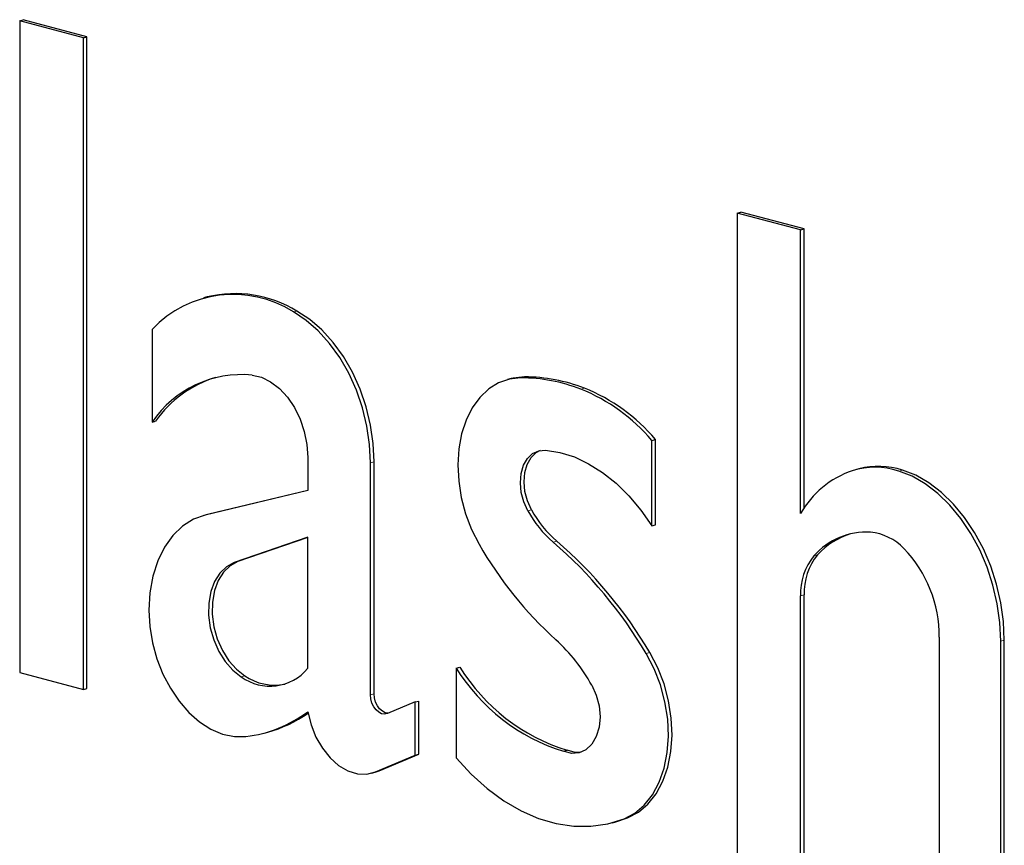
# Model space of a CAD drawing. Units: inches. Extents: x 0.2 to 17.3, y 0.1 to 10.6.
# Drawn here: x 8.8 to 9, y 9.5 to 9.7 of the extents above; entities that cross this region are included whole.
import ezdxf

# ---------------------------------------------------------------- set-up
doc = ezdxf.new("R2010")
doc.units = ezdxf.units.IN
doc.header["$MEASUREMENT"] = 0
doc.linetypes.add('PHANTOM', pattern=[0.49999999999999994, 0.25, -0.05, 0.05, -0.05, 0.05, -0.05])

msp = doc.modelspace()

# ---------------------------------------------------------------- linework, layer by layer
at = {"color": 7, "linetype": 'Continuous', "lineweight": 25}
for p, q in [((8.788673918907236, 9.674823438692627), (8.789336831514598, 9.675001040306562)), ((8.800974848630648, 9.67188308689936), (8.789336831514598, 9.675001040306562)), ((8.800311936023284, 9.671705485285425), (8.788673918907236, 9.674823438692627)), ((8.788673918907236, 9.674823438692627), (8.788673918907238, 9.555719946643618)), ((8.800311936023284, 9.671705485285425), (8.800974848630648, 9.67188308689936)), ((8.800311936023286, 9.552601993236417), (8.800311936023284, 9.671705485285425)), ((8.800974848630648, 9.552779594850351), (8.800974848630648, 9.67188308689936)), ((8.919879250649405, 9.639672080255096), (8.920542163256767, 9.639849681869029)), ((8.93144639600377, 9.636573114176114), (8.919879250649405, 9.639672080255096)), ((8.919879250649405, 9.639672080255096), (8.919879250649405, 9.520568588206084)), ((8.932109308611132, 9.636750715790049), (8.920542163256767, 9.639849681869029)), ((8.93144639600377, 9.636573114176114), (8.932109308611132, 9.636750715790049)), ((8.93144639600377, 9.584759882672014), (8.93144639600377, 9.636573114176114)), ((8.932109308611132, 9.58577829572592), (8.932109308611132, 9.636750715790049)), ((8.822954337416665, 9.624326508872878), (8.822291424809302, 9.624148907258945)), ((8.812867324732103, 9.618399760900184), (8.812867324732103, 9.601471343276282)), ((8.87852771735759, 9.609409294234812), (8.877864804750228, 9.60923169262088)), ((8.812867324732103, 9.601471343276282), (8.813530237339466, 9.601648944890217)), ((8.904248151736299, 9.59811024662605), (8.904911064343661, 9.598287848239982)), ((8.904248151736299, 9.582483034141859), (8.904248151736299, 9.59811024662605)), ((8.904911064343661, 9.582660635755792), (8.904911064343661, 9.598287848239982)), ((8.84135249333729, 9.59500758262887), (8.84135249333729, 9.588959540250514)), ((8.852817478211579, 9.551607616725292), (8.852817478211577, 9.594035462861784)), ((8.85348039081894, 9.551785218339228), (8.85348039081894, 9.594213064475719)), ((8.94213636449674, 9.592921660268766), (8.941473451889378, 9.592744058654834)), ((8.84135249333729, 9.588959540250514), (8.822606894229255, 9.584473543090342)), ((8.84135249333729, 9.588978500678486), (8.823269806836617, 9.584651144704274)), ((8.822999402471487, 9.58458258094793), (8.822336489864124, 9.584404979333998)), ((8.823269806836617, 9.584651144704274), (8.822999402471487, 9.58458258094793)), ((8.904248151736299, 9.582483034141859), (8.904911064343661, 9.582660635755792)), ((8.84135249333729, 9.580400606458774), (8.82791923482437, 9.575775449484778)), ((8.84135249333729, 9.580349963014656), (8.828582147431732, 9.575953051098711)), ((8.84135249333729, 9.556470225078796), (8.84135249333729, 9.580400606458774)), ((8.93144639600377, 9.517469622127106), (8.93144639600377, 9.56970269956254)), ((8.932109308611132, 9.517647223741038), (8.932109308611132, 9.569880301176475)), ((8.95682428317485, 9.562151072405745), (8.95682428317485, 9.510670605680954)), ((8.968706117152593, 9.50784253426974), (8.968706117152593, 9.561604504700592)), ((8.968043204545229, 9.507664932655807), (8.96804320454523, 9.561426903086659)), ((8.868489252377625, 9.556511612545126), (8.869152164984987, 9.55668921415906)), ((8.868489252377625, 9.556511612545126), (8.868489252377625, 9.540072384169585)), ((8.788673918907238, 9.555719946643618), (8.800311936023286, 9.552601993236417)), ((8.800311936023286, 9.552601993236417), (8.800974848630648, 9.552779594850351)), ((8.860972982915968, 9.55030569001494), (8.855902249867722, 9.548190123813145)), ((8.860972982915968, 9.55030569001494), (8.86163589552333, 9.550483291628876)), ((8.860972982915968, 9.540609515800082), (8.860972982915968, 9.55030569001494)), ((8.86163589552333, 9.540787117414016), (8.86163589552333, 9.550483291628876)), ((8.83336740954614, 9.54463209799343), (8.834030322153502, 9.544809699607363)), ((8.853734177132324, 9.537538299712317), (8.860972982915968, 9.540609515800082)), ((8.854397089739686, 9.537715901326251), (8.86163589552333, 9.540787117414016)), ((8.860972982915968, 9.540609515800082), (8.86163589552333, 9.540787117414016)), ((8.888114099880687, 9.541296181188208), (8.888777012488049, 9.541473782802141)), ((8.852977373298115, 9.537277645427057), (8.853640285905477, 9.53745524704099)), ((8.853640285905477, 9.53745524704099), (8.854397089739686, 9.537715901326251)), ((8.897705543247525, 9.528419861733074), (8.899833705592236, 9.529117446882422)), ((8.897042630640161, 9.52824226011914), (8.897705543247525, 9.528419861733074))]:
    msp.add_line(p, q, dxfattribs=at)
at = {"color": 8, "linetype": 'PHANTOM', "lineweight": 18}
for p, q in [((8.838714721910842, 9.621583139115634), (8.839377634518204, 9.621760740729568)), ((8.880321267218967, 9.60955447025652), (8.88098417982633, 9.609732071870452)), ((8.891284908311302, 9.607487347793814), (8.891947820918665, 9.607664949407747)), ((8.852817478211577, 9.594035462861784), (8.85348039081894, 9.594213064475719)), ((8.94939788749419, 9.59251800970071), (8.950060800101552, 9.592695611314642)), ((8.88158141255372, 9.585268777886323), (8.882244325161084, 9.585446379500256)), ((8.822606894229255, 9.584473543090342), (8.823269806836617, 9.584651144704274)), ((8.886199712830853, 9.579541094500353), (8.886862625438216, 9.57971869611429)), ((8.82791923482437, 9.575775449484778), (8.828582147431732, 9.575953051098711)), ((8.933906085938869, 9.577035082082194), (8.934568998546231, 9.577212683696128)), ((8.93144639600377, 9.56970269956254), (8.932109308611132, 9.569880301176475)), ((8.96804320454523, 9.561426903086659), (8.968706117152593, 9.561604504700592)), ((8.903219229889686, 9.559153640054232), (8.903882142497048, 9.559331241668168)), ((8.829174028113707, 9.554911365421294), (8.82983694072107, 9.55508896703523)), ((8.852817478211579, 9.551607616725292), (8.85348039081894, 9.551785218339228)), ((8.853734177132324, 9.537538299712317), (8.854397089739686, 9.537715901326251)), ((8.899170792984874, 9.52893984526849), (8.899833705592236, 9.529117446882422))]:
    msp.add_line(p, q, dxfattribs=at)
at = {"color": 7, "linetype": 'Continuous', "lineweight": 25, "flags": 128}
for points in [[(8.852817478211577, 9.594035462861784), (8.852652811691183, 9.597374675700896), (8.852161851708624, 9.600740481985309), (8.851353660892203, 9.604070752310648), (8.850243157632875, 9.607304013230669), (8.84885084070574, 9.610380581995333), (8.847202410883236, 9.613243668234464), (8.845328296524679, 9.615840422250937), (8.843263091899313, 9.618122910573039), (8.841044918610828, 9.620049000758208), (8.838714721910842, 9.621583139115634)], [(8.85348039081894, 9.594213064475719), (8.853315724298545, 9.597552277314831), (8.852824764315987, 9.600918083599243), (8.852016573499565, 9.604248353924582), (8.850906070240237, 9.607481614844602), (8.849513753313103, 9.610558183609268), (8.847865323490598, 9.613421269848397), (8.845991209132041, 9.616018023864871), (8.843926004506676, 9.618300512186972), (8.84170783121819, 9.62022660237214), (8.839377634518204, 9.621760740729568)], [(8.83117353937293, 9.610047296530992), (8.832878969991867, 9.609648224862442), (8.834562359226723, 9.60882038342034), (8.836164556069372, 9.607592860935245), (8.837629262453689, 9.606008790148524), (8.838905011459573, 9.604123832212117), (8.839946975759961, 9.602004220864432), (8.840718542765481, 9.599724435106198), (8.841192601119316, 9.597364582153928), (8.84135249333729, 9.59500758262887)], [(8.880321267218967, 9.60955447025652), (8.878228249877111, 9.609321339329899), (8.876247616010795, 9.608635364161879), (8.874425057525995, 9.60751236974334), (8.872802619634776, 9.605978262808618), (8.8714177309002, 9.60406843418436), (8.870302339784288, 9.601826942346701), (8.869482177618234, 9.599305497021522), (8.868976164997724, 9.596562266275459), (8.868795975297358, 9.593660534617303), (8.868945765373686, 9.590667243066465), (8.869422079669267, 9.587651444868186), (8.870213929930102, 9.58468271248109), (8.871303048697332, 9.581829532586848), (8.87266431072537, 9.57915772614797)], [(8.88098417982633, 9.609732071870452), (8.878891162484473, 9.609498940943832), (8.87852771735759, 9.609409294234812)], [(8.88158141255372, 9.585268777886323), (8.88085407368568, 9.586881325166383), (8.880395859509388, 9.58861720460828), (8.880233211856343, 9.59037624508227), (8.880375516516109, 9.592056938921816), (8.880814561617406, 9.593562299552513), (8.881525011504579, 9.59480545822564), (8.882465868763802, 9.595714676889733), (8.883582840030977, 9.596237487926045), (8.884811469059299, 9.596343721859153)], [(8.882244325161084, 9.585446379500256), (8.881516986293043, 9.587058926780317), (8.88105877211675, 9.588794806222214), (8.880896124463705, 9.590553846696203), (8.881038429123471, 9.59223454053575), (8.881477474224768, 9.593739901166447), (8.88218792411194, 9.594983059839572), (8.883128781371166, 9.595892278503669), (8.883919536974277, 9.596310101001114)], [(8.884811469059299, 9.596343721859153), (8.887446371422298, 9.595917739009865), (8.89008768540951, 9.59508535191215), (8.892702036458841, 9.593857078268568), (8.895256390700846, 9.59224843804198), (8.897718472361168, 9.590279757351649), (8.900057171584011, 9.587975911640731), (8.902242937523548, 9.58536601136035), (8.904248151736299, 9.582483034141859)], [(8.96804320454523, 9.561426903086659), (8.967884838566144, 9.56481883923249), (8.967412358616821, 9.568239558418641), (8.966633575382446, 9.57163251187366), (8.965561363125046, 9.574941609828395), (8.964213446855828, 9.578112148750115), (8.962612109318531, 9.58109171566041), (8.960783822627787, 9.583831054587339), (8.958758810651913, 9.58628488082834), (8.956570549374517, 9.588412629563049), (8.954255213494582, 9.590179126440589), (8.951851078413384, 9.591555169055628), (8.94939788749419, 9.59251800970071)], [(8.968706117152593, 9.561604504700592), (8.968547751173507, 9.564996440846425), (8.968075271224183, 9.568417160032576), (8.967296487989808, 9.571810113487594), (8.966224275732408, 9.575119211442328), (8.96487635946319, 9.57828975036405), (8.963275021925893, 9.581269317274344), (8.96144673523515, 9.584008656201274), (8.959421723259275, 9.586462482442274), (8.95723346198188, 9.588590231176982), (8.954918126101944, 9.590356728054523), (8.952513991020746, 9.591732770669562), (8.950060800101552, 9.592695611314642)], [(8.822606894229255, 9.584473543090342), (8.820432278341537, 9.583689508923964), (8.81843405654509, 9.582426476815536), (8.816658054167874, 9.580713411948349), (8.815145000367954, 9.578589600131162), (8.813929594089524, 9.576103746854638), (8.813039708310153, 9.573312860325705), (8.812495750828296, 9.570280944095279), (8.812310196250149, 9.567077529261383)], [(8.828582147431732, 9.575953051098711), (8.82716078861671, 9.575212302706802), (8.825937047795238, 9.574047418464776), (8.824962305286544, 9.57250730752331), (8.824277486898108, 9.57065663340464), (8.823911345603433, 9.568573099022116), (8.823879254311775, 9.566344184224263), (8.82418256041695, 9.564063472841786), (8.82480852922527, 9.561826723451043), (8.82573087863792, 9.559727848828109), (8.82691088263838, 9.557854972901072), (8.828298997253636, 9.556286730754525), (8.82983694072107, 9.55508896703523)], [(8.82791923482437, 9.575775449484778), (8.826497876009348, 9.575034701092868), (8.825274135187875, 9.573869816850841), (8.824299392679182, 9.572329705909375), (8.823614574290746, 9.570479031790708), (8.82324843299607, 9.568395497408181), (8.823216341704413, 9.56616658261033), (8.823519647809588, 9.563885871227852), (8.82414561661791, 9.56164912183711), (8.82506796603056, 9.559550247214176), (8.82624797003102, 9.55767737128714), (8.827636084646274, 9.55610912914059), (8.829174028113707, 9.554911365421294)], [(8.812310196250149, 9.567077529261383), (8.812471106813184, 9.564122124840518), (8.812957602258447, 9.5611474687772), (8.813758194588575, 9.558223803951103), (8.814853978790845, 9.555420169145934), (8.816219079256038, 9.552802768782668), (8.817821260799423, 9.550433409582766), (8.819622689855384, 9.548368041077747), (8.821580827870983, 9.54665543442915), (8.823649435802087, 9.54533603075694), (8.825779665992059, 9.54444098617175), (8.82792121564968, 9.543991436061251), (8.830023514688289, 9.543997996003732)], [(8.899170792984874, 9.52893984526849), (8.901126959891814, 9.529972176779728), (8.902879336461824, 9.5314585718439), (8.904384386389344, 9.533362102239755), (8.905604717988902, 9.535635476373475), (8.906510013159751, 9.538222214198116), (8.907077780613282, 9.541058050412333), (8.907293914649976, 9.544072531077143), (8.907153045603502, 9.54719076398411), (8.906658673245518, 9.55033527928859), (8.905823079836816, 9.553427954182114), (8.904667024985, 9.556391953787138), (8.903219229889686, 9.559153640054232)], [(8.899833705592236, 9.529117446882422), (8.901789872499176, 9.530149778393662), (8.903542249069186, 9.531636173457835), (8.905047298996706, 9.53353970385369), (8.906267630596266, 9.53581307798741), (8.907172925767114, 9.53839981581205), (8.907740693220644, 9.541235652026268), (8.907956827257339, 9.544250132691076), (8.907815958210865, 9.547368365598047), (8.90732158585288, 9.550512880902524), (8.90648599244418, 9.553605555796047), (8.905329937592363, 9.556569555401072), (8.903882142497048, 9.559331241668168)], [(8.893262479181638, 9.553375989171185), (8.894085822264804, 9.551549225659844), (8.894602334454603, 9.549582453885515), (8.894781851785549, 9.5475905320008), (8.89461389056591, 9.545689786907875), (8.89410825961827, 9.54399122084543), (8.893294487450866, 9.542594028932365), (8.892220097812519, 9.541579806239369), (8.890947834337563, 9.541007782691524), (8.88955199635969, 9.540911364080396), (8.888114099880687, 9.541296181188208)], [(8.855902249867722, 9.548190123813145), (8.855392497949682, 9.548082083999871), (8.854853963521292, 9.548164559139611), (8.85432136381325, 9.548432232379247), (8.853829033467795, 9.548867847860802), (8.853408711117188, 9.549443323139831), (8.8530874933169, 9.550121559551945), (8.852886087735538, 9.550858833820142), (8.852817478211579, 9.551607616725292)], [(8.85607000879575, 9.548260114702986), (8.856055410557044, 9.548259685613806), (8.855516876128656, 9.548342160753545), (8.854984276420613, 9.54860983399318), (8.854491946075157, 9.549045449474736), (8.85407162372455, 9.549620924753766), (8.853750405924263, 9.55029916116588), (8.8535490003429, 9.551036435434076), (8.85348039081894, 9.551785218339228)], [(8.84135250121267, 9.5485251803504), (8.841941403794968, 9.546148603260647), (8.842841020639762, 9.543891531748859), (8.844015745496526, 9.541843299239776), (8.845419083518271, 9.540084973446033), (8.846995491497394, 9.538686147760728), (8.84868257622976, 9.537702186796121), (8.850413563997222, 9.53717203508823), (8.852119943428004, 9.53711667569738), (8.853734177132324, 9.537538299712317)], [(8.868489252377625, 9.540072384169585), (8.871253536452375, 9.537090247890797), (8.87417345825813, 9.534468890440694), (8.877217560783023, 9.532236552326347), (8.88035304918678, 9.530417283057036), (8.883546144107322, 9.529030682053147), (8.886762445573869, 9.528091687496982), (8.889967303606005, 9.527610415400153), (8.893126191506148, 9.527592050621385), (8.896205077823888, 9.528036791008809), (8.899170792984874, 9.52893984526849)], [(8.891336955493045, 9.541127117296314), (8.890214908967055, 9.541088965694332), (8.888777012488049, 9.541473782802141)]]:
    msp.add_lwpolyline(points, dxfattribs=at)
at = {"color": 7, "linetype": 'Continuous', "lineweight": 25}
for centre, radius, start, end in [((8.82771640813411, 9.604358313570469), 0.02043667098607124, 57.4411480359313, 136.6012890254324), ((8.828059635901871, 9.603160101747456), 0.0217733980632836, 58.68058928023212, 103.5606263499064), ((8.829268106207268, 9.590288447478954), 0.01985051111205935, 84.4917473889508, 145.7118238083117), ((8.830561496635047, 9.589705884926394), 0.02080145366297282, 106.9243449788434, 144.9601905556428), ((8.880155954504557, 9.578569542627388), 0.03098536861933434, 68.95088930523667, 89.6943148914361), ((8.880818867111934, 9.578747144241397), 0.03098536861925793, 68.95088930521047, 89.69431489146163), ((8.878818915568814, 9.576604930458513), 0.0333035234701591, 40.22095307995954, 68.0180470397616), ((8.879481828176221, 9.576782532072512), 0.03330352347008209, 40.22095307992253, 68.01804703979012), ((8.946574396004278, 9.576088647349176), 0.01743693511026084, 108.9892911849642, 150.1790479800329), ((8.945055639631184, 9.57898691533298), 0.01421075759036777, 72.20810483730672, 107.0010515419569), ((8.945707477220335, 9.579097946336137), 0.01427753175362564, 72.24741633038121, 104.4846815898743), ((8.899701702642552, 9.595153649258199), 0.02064111418848245, 208.6130836338518, 229.1462198988469), ((8.900364615249877, 9.595331250872107), 0.02064111418843625, 208.6130836338432, 229.1462198988737), ((8.94356689581648, 9.568396759446344), 0.01295962443330755, 87.15652450281266, 138.1981487523906), ((8.943258374527076, 9.57158825383882), 0.009798473962364178, 43.51312386516238, 84.42788324174417), ((8.83316245245062, 9.517967704307532), 0.08126643445161129, 30.45100075509739, 49.25948951173692), ((8.83382536505797, 9.51814530592146), 0.08126643445162651, 30.45100075509835, 49.25948951173437), ((8.944513781715044, 9.568168906754456), 0.01344204648278729, 107.0881610230862, 137.7166442542724), ((8.934267584048474, 9.614273882726533), 0.07090915129213728, 209.684748278971, 227.8915578701823), ((8.933699982596368, 9.56230181848224), 0.02312479192606078, 359.6264971740196, 43.89351719495499), ((8.942170391413088, 9.570184023390622), 0.01073479157536674, 140.3414761330329, 182.5698750292955), ((8.942833304020454, 9.570361625004557), 0.01073479157536984, 140.3414761330449, 182.5698750292946), ((8.865383929413047, 9.5381077696783), 0.03178572106595577, 28.70815746725005, 47.83552235767221), ((8.834435681341446, 9.562156192375388), 0.008953910446490139, 234.0104658902841, 320.5780758576923), ((8.89864329467369, 9.575140495260603), 0.03544434423176587, 211.7073809041621, 252.7187290865647), ((8.899306207281057, 9.57531809687454), 0.03544434423177086, 211.70738090416, 252.7187290865581), ((8.835299083114116, 9.563052633807432), 0.009656862222305388, 235.5544423747669, 281.0850589948235), ((8.827325943779192, 9.567187113858887), 0.02334549369171486, 276.6353470217666, 306.9290104381419), ((8.827875696858884, 9.567550156114116), 0.02355860298601345, 285.1440951422489, 305.0381031122679)]:
    msp.add_arc(centre, radius, start, end, dxfattribs=at)

doc.saveas('drawing.dxf')
